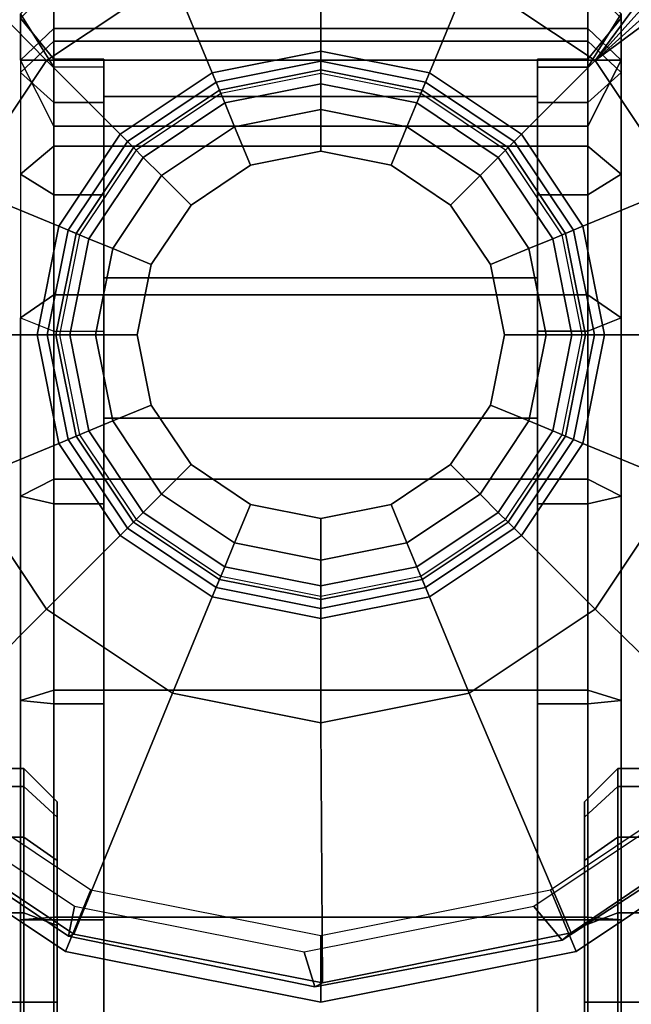
# Model space of a CAD drawing. Units: inches. Extents: x 0 to 373, y 0 to 308.
# Drawn here: x 111 to 111, y 110 to 111 of the extents above; entities that cross this region are included whole.
import ezdxf

# ---------------------------------------------------------------- set-up
doc = ezdxf.new("R2010")
doc.units = ezdxf.units.IN
doc.header["$MEASUREMENT"] = 0
for name, color, linetype in [('TABLE-CASTER', 6, 'Continuous'), ('TABLE-LEG', 6, 'Continuous'), ('TABLE-LEGTRIM', 6, 'Continuous'), ('TABLE-TOP', 6, 'Continuous')]:
    doc.layers.add(name, color=color, linetype=linetype)

# ---------------------------------------------------------------- blocks, each defined once
blk = doc.blocks.new('PHZ515S_2460L_4T')
at = {"layer": 'TABLE-CASTER'}
for points in [[(57.8796, -22.4921, 1.4514), (57.8796, -22.5472, 1.4514), (57.9851, -22.5472, 1.4724), (57.9851, -22.4921, 1.4724)], [(57.9851, -22.4921, 0.9212), (57.9851, -22.5472, 0.9212), (57.8796, -22.5472, 0.9422), (57.8796, -22.4921, 0.9422)], [(57.9851, -22.4921, 1.4724), (57.9851, -22.5472, 1.4724), (58.0905, -22.5472, 1.4514), (58.0905, -22.4921, 1.4514)], [(58.0905, -22.4921, 0.9422), (58.0905, -22.5472, 0.9422), (57.9851, -22.5472, 0.9212), (57.9851, -22.4921, 0.9212)], [(58.0905, -22.4921, 1.4514), (58.0905, -22.5472, 1.4514), (58.1799, -22.5472, 1.3917), (58.1799, -22.4921, 1.3917)], [(58.1799, -22.4921, 1.0019), (58.1799, -22.5472, 1.0019), (58.0905, -22.5472, 0.9422), (58.0905, -22.4921, 0.9422)], [(58.1799, -22.4921, 1.3917), (58.1799, -22.5472, 1.3917), (58.2397, -22.5472, 1.3023), (58.2397, -22.4921, 1.3023)], [(58.2397, -22.4921, 1.0913), (58.2397, -22.5472, 1.0913), (58.1799, -22.5472, 1.0019), (58.1799, -22.4921, 1.0019)], [(58.2397, -22.4921, 1.3023), (58.2397, -22.5472, 1.3023), (58.2606, -22.5472, 1.1968), (58.2606, -22.4921, 1.1968)], [(58.2606, -22.4921, 1.1968), (58.2606, -22.5472, 1.1968), (58.2397, -22.5472, 1.0913), (58.2397, -22.4921, 1.0913)], [(58.0852, -22.5827, 2.4032), (58.082, -22.5433, 2.364), (57.8179, -22.5433, 2.356), (57.8123, -22.5827, 2.395)], [(58.082, -22.5433, 2.364), (58.082, -22.5827, 2.3088), (57.8217, -22.5827, 2.301), (57.8179, -22.5433, 2.356)], [(57.9851, -22.5472, 1.4724), (57.8796, -22.5472, 1.4514), (57.8947, -22.5866, 1.4151), (57.9851, -22.5866, 1.433)], [(57.8796, -22.5472, 0.9422), (57.9851, -22.5472, 0.9212), (57.9851, -22.5866, 0.9606), (57.8947, -22.5866, 0.9786)], [(58.0905, -22.5472, 1.4514), (57.9851, -22.5472, 1.4724), (57.9851, -22.5866, 1.433), (58.0755, -22.5866, 1.4151)], [(57.9851, -22.5472, 0.9212), (58.0905, -22.5472, 0.9422), (58.0755, -22.5866, 0.9786), (57.9851, -22.5866, 0.9606)], [(58.1799, -22.5472, 1.3917), (58.0905, -22.5472, 1.4514), (58.0755, -22.5866, 1.4151), (58.1521, -22.5866, 1.3638)], [(58.0905, -22.5472, 0.9422), (58.1799, -22.5472, 1.0019), (58.1521, -22.5866, 1.0298), (58.0755, -22.5866, 0.9786)], [(58.353, -22.5827, 2.3501), (58.341, -22.5433, 2.3126), (58.082, -22.5433, 2.364), (58.0852, -22.5827, 2.4032)], [(58.341, -22.5433, 2.3126), (58.337, -22.5827, 2.2561), (58.082, -22.5827, 2.3088), (58.082, -22.5433, 2.364)], [(58.2397, -22.5472, 1.3023), (58.1799, -22.5472, 1.3917), (58.1521, -22.5866, 1.3638), (58.2033, -22.5866, 1.2872)], [(58.1799, -22.5472, 1.0019), (58.2397, -22.5472, 1.0913), (58.2033, -22.5866, 1.1064), (58.1521, -22.5866, 1.0298)], [(58.2606, -22.5472, 1.1968), (58.2397, -22.5472, 1.3023), (58.2033, -22.5866, 1.2872), (58.2213, -22.5866, 1.1968)], [(58.2397, -22.5472, 1.0913), (58.2606, -22.5472, 1.1968), (58.2213, -22.5866, 1.1968), (58.2033, -22.5866, 1.1064)], [(58.582, -22.5433, 2.2044), (58.5729, -22.5827, 2.1456), (58.337, -22.5827, 2.2561), (58.341, -22.5433, 2.3126)], [(58.6021, -22.5827, 2.2383), (58.582, -22.5433, 2.2044), (58.341, -22.5433, 2.3126), (58.353, -22.5827, 2.3501)], [(58.7926, -22.5433, 2.045), (58.7768, -22.5827, 1.9836), (58.5729, -22.5827, 2.1456), (58.582, -22.5433, 2.2044)], [(58.8198, -22.5827, 2.0735), (58.7926, -22.5433, 2.045), (58.582, -22.5433, 2.2044), (58.6021, -22.5827, 2.2383)], [(58.7768, -22.5827, 1.9836), (58.9376, -22.5827, 1.7787), (58.9622, -22.5433, 1.8425), (58.7926, -22.5433, 2.045)], [(58.995, -22.5827, 1.8642), (58.9622, -22.5433, 1.8425), (58.7926, -22.5433, 2.045), (58.8198, -22.5827, 2.0735)], [(58.9376, -22.5827, 1.7787), (59.0465, -22.5827, 1.5421), (59.082, -22.5433, 1.6071), (58.9622, -22.5433, 1.8425)], [(59.1189, -22.5827, 1.6209), (59.082, -22.5433, 1.6071), (58.9622, -22.5433, 1.8425), (58.995, -22.5827, 1.8642)], [(59.0882, -22.5827, 1.0264), (59.0186, -22.5827, 0.7754), (59.0967, -22.5433, 0.8283), (59.1511, -22.5433, 1.0867)], [(59.0186, -22.5827, 0.7754), (59.0967, -22.5433, 0.8283), (59.0967, -23.252, 0.8283), (59.0186, -23.2126, 0.7754)], [(59.0465, -22.5827, 1.5421), (59.0976, -22.5827, 1.2867), (59.1461, -22.5433, 1.3508), (59.082, -22.5433, 1.6071)], [(59.1851, -22.5827, 1.356), (59.1461, -22.5433, 1.3508), (59.082, -22.5433, 1.6071), (59.1189, -22.5827, 1.6209)], [(59.0976, -22.5827, 1.2867), (59.0882, -22.5827, 1.0264), (59.1511, -22.5433, 1.0867), (59.1461, -22.5433, 1.3508)], [(59.1341, -22.5827, 0.8159), (59.0967, -22.5433, 0.8283), (59.1511, -22.5433, 1.0867), (59.1903, -22.5827, 1.083)], [(59.1341, -22.5827, 0.8159), (59.1341, -23.2126, 0.8159), (59.0967, -23.252, 0.8283), (59.0967, -22.5433, 0.8283)], [(57.8123, -23.2126, 2.395), (58.0852, -23.2126, 2.4032), (58.0852, -22.5827, 2.4032), (57.8123, -22.5827, 2.395)], [(58.082, -22.5827, 2.3088), (58.082, -22.6417, 2.3088), (57.8217, -22.6417, 2.301), (57.8217, -22.5827, 2.301)], [(58.337, -22.5827, 2.2561), (58.337, -22.6417, 2.2561), (58.082, -22.6417, 2.3088), (58.082, -22.5827, 2.3088)], [(58.0852, -23.2126, 2.4032), (58.353, -23.2126, 2.3501), (58.353, -22.5827, 2.3501), (58.0852, -22.5827, 2.4032)], [(58.5729, -22.5827, 2.1456), (58.5729, -22.6417, 2.1456), (58.337, -22.6417, 2.2561), (58.337, -22.5827, 2.2561)], [(58.353, -23.2126, 2.3501), (58.6021, -23.2126, 2.2383), (58.6021, -22.5827, 2.2383), (58.353, -22.5827, 2.3501)], [(58.7768, -22.5827, 1.9836), (58.7768, -22.6417, 1.9836), (58.5729, -22.6417, 2.1456), (58.5729, -22.5827, 2.1456)], [(58.6021, -23.2126, 2.2383), (58.8198, -23.2126, 2.0735), (58.8198, -22.5827, 2.0735), (58.6021, -22.5827, 2.2383)], [(58.6489, -22.5994, 2.4369), (58.7725, -22.5748, 2.4369), (58.7725, -22.5748, 2.1094), (58.6489, -22.5994, 2.2028)], [(58.6529, -22.6089, 2.555), (58.7725, -22.5851, 2.555), (58.7725, -22.5748, 2.4369), (58.6489, -22.5994, 2.4369)], [(58.6591, -22.624, 2.6743), (58.7725, -22.6014, 2.6743), (58.7725, -22.5851, 2.555), (58.6529, -22.6089, 2.555)], [(58.7725, -22.5748, 2.4369), (58.896, -22.5994, 2.4369), (58.896, -22.5994, 1.9825), (58.7725, -22.5748, 2.1094)], [(58.7725, -22.5851, 2.555), (58.892, -22.6089, 2.555), (58.896, -22.5994, 2.4369), (58.7725, -22.5748, 2.4369)], [(58.7725, -22.6014, 2.6743), (58.8858, -22.624, 2.6743), (58.892, -22.6089, 2.555), (58.7725, -22.5851, 2.555)], [(58.7768, -22.6417, 1.9836), (58.9376, -22.6417, 1.7787), (58.9376, -22.5827, 1.7787), (58.7768, -22.5827, 1.9836)], [(58.8198, -23.2126, 2.0735), (58.995, -23.2126, 1.8642), (58.995, -22.5827, 1.8642), (58.8198, -22.5827, 2.0735)], [(58.9376, -22.6417, 1.7787), (59.0465, -22.6417, 1.5421), (59.0465, -22.5827, 1.5421), (58.9376, -22.5827, 1.7787)], [(58.995, -23.2126, 1.8642), (59.1189, -23.2126, 1.6209), (59.1189, -22.5827, 1.6209), (58.995, -22.5827, 1.8642)], [(59.0186, -22.5827, 0.7754), (59.0186, -22.6417, 0.7754), (59.0882, -22.6417, 1.0264), (59.0882, -22.5827, 1.0264)], [(59.0186, -22.5827, 0.7754), (59.0186, -23.2126, 0.7754), (59.0186, -23.1535, 0.7754), (59.0186, -22.6417, 0.7754)], [(59.0465, -22.6417, 1.5421), (59.0976, -22.6417, 1.2867), (59.0976, -22.5827, 1.2867), (59.0465, -22.5827, 1.5421)], [(59.0976, -22.6417, 1.2867), (59.0882, -22.6417, 1.0264), (59.0882, -22.5827, 1.0264), (59.0976, -22.5827, 1.2867)], [(59.1189, -23.2126, 1.6209), (59.1851, -23.2126, 1.356), (59.1851, -22.5827, 1.356), (59.1189, -22.5827, 1.6209)], [(59.1903, -23.2126, 1.083), (59.1341, -23.2126, 0.8159), (59.1341, -22.5827, 0.8159), (59.1903, -22.5827, 1.083)], [(58.5442, -22.6694, 2.4369), (58.6489, -22.5994, 2.4369), (58.6489, -22.5994, 2.2028), (58.5442, -22.6694, 2.2644)], [(58.5515, -22.6767, 2.555), (58.6529, -22.6089, 2.555), (58.6489, -22.5994, 2.4369), (58.5442, -22.6694, 2.4369)], [(58.563, -22.6882, 2.6743), (58.6591, -22.624, 2.6743), (58.6529, -22.6089, 2.555), (58.5515, -22.6767, 2.555)], [(58.6708, -22.6521, 2.7525), (58.7725, -22.6319, 2.7525), (58.7725, -22.6014, 2.6743), (58.6591, -22.624, 2.6743)], [(58.7725, -22.6319, 2.7525), (58.8742, -22.6521, 2.7525), (58.8858, -22.624, 2.6743), (58.7725, -22.6014, 2.6743)], [(58.8858, -22.624, 2.6743), (58.9819, -22.6882, 2.6743), (58.9934, -22.6767, 2.555), (58.892, -22.6089, 2.555)], [(58.892, -22.6089, 2.555), (58.9934, -22.6767, 2.555), (59.0007, -22.6694, 2.4369), (58.896, -22.5994, 2.4369)], [(58.896, -22.5994, 2.4369), (59.0007, -22.6694, 2.4369), (59.0007, -22.6694, 1.8531), (58.896, -22.5994, 1.9825)], [(58.5845, -22.7097, 2.7525), (58.6708, -22.6521, 2.7525), (58.6591, -22.624, 2.6743), (58.563, -22.6882, 2.6743)], [(58.6896, -22.6976, 2.7525), (58.7725, -22.6811, 2.7525), (58.7725, -22.6319, 2.7525), (58.6708, -22.6521, 2.7525)], [(58.7725, -22.6811, 2.7525), (58.8553, -22.6976, 2.7525), (58.8742, -22.6521, 2.7525), (58.7725, -22.6319, 2.7525)], [(58.8742, -22.6521, 2.7525), (58.9604, -22.7097, 2.7525), (58.9819, -22.6882, 2.6743), (58.8858, -22.624, 2.6743)], [(57.8217, -22.6417, 2.301), (58.082, -22.6417, 2.3088), (57.8509, -22.6417, 0.9606), (56.8941, -22.6417, 0.9606)], [(57.8509, -22.6417, 0.9606), (58.082, -22.6417, 2.3088), (58.337, -22.6417, 2.2561), (57.867, -22.6417, 0.9522)], [(57.867, -22.6417, 0.9522), (58.337, -22.6417, 2.2561), (58.5729, -22.6417, 2.1456), (57.9457, -22.6417, 0.7833)], [(58.674, -22.6417, 0.7833), (58.674, -23.1535, 0.7833), (57.9457, -23.1535, 0.7833), (57.9457, -22.6417, 0.7833)], [(58.674, -22.6417, 0.7833), (57.9457, -22.6417, 0.7833), (58.5729, -22.6417, 2.1456), (58.7768, -22.6417, 1.9836)], [(58.674, -22.6417, 0.7833), (58.8398, -22.6417, 0.874), (58.8398, -23.1535, 0.874), (58.674, -23.1535, 0.7833)], [(58.674, -22.6417, 0.7833), (58.7768, -22.6417, 1.9836), (58.9376, -22.6417, 1.7787), (58.8398, -22.6417, 0.874)], [(59.0536, -22.6417, 0.874), (59.0536, -23.1535, 0.874), (58.8398, -23.1535, 0.874), (58.8398, -22.6417, 0.874)], [(59.0976, -22.6417, 1.2867), (58.8398, -22.6417, 0.874), (58.9376, -22.6417, 1.7787), (59.0465, -22.6417, 1.5421)], [(58.8398, -22.6417, 0.874), (59.0976, -22.6417, 1.2867), (59.0882, -22.6417, 1.0264), (59.0536, -22.6417, 0.874)], [(59.0536, -22.6417, 0.874), (59.0186, -22.6417, 0.7754), (59.0186, -23.1535, 0.7754), (59.0536, -23.1535, 0.874)], [(58.6193, -22.7445, 2.7525), (58.6896, -22.6976, 2.7525), (58.6708, -22.6521, 2.7525), (58.5845, -22.7097, 2.7525)], [(58.8553, -22.6976, 2.7525), (58.9256, -22.7445, 2.7525), (58.9604, -22.7097, 2.7525), (58.8742, -22.6521, 2.7525)], [(58.4742, -22.7741, 2.4369), (58.5442, -22.6694, 2.4369), (58.5442, -22.6694, 2.2644), (58.4742, -22.7741, 2.2957)], [(58.4837, -22.778, 2.555), (58.5515, -22.6767, 2.555), (58.5442, -22.6694, 2.4369), (58.4742, -22.7741, 2.4369)], [(58.4988, -22.7843, 2.6743), (58.563, -22.6882, 2.6743), (58.5515, -22.6767, 2.555), (58.4837, -22.778, 2.555)], [(58.9819, -22.6882, 2.6743), (59.0461, -22.7843, 2.6743), (59.0612, -22.778, 2.555), (58.9934, -22.6767, 2.555)], [(58.9934, -22.6767, 2.555), (59.0612, -22.778, 2.555), (59.0707, -22.7741, 2.4369), (59.0007, -22.6694, 2.4369)], [(59.0007, -22.6694, 2.4369), (59.0707, -22.7741, 2.4369), (59.0707, -22.7741, 1.7157), (59.0007, -22.6694, 1.8531)], [(58.5269, -22.7959, 2.7525), (58.5845, -22.7097, 2.7525), (58.563, -22.6882, 2.6743), (58.4988, -22.7843, 2.6743)], [(58.6896, -22.6976, 4.2485), (58.7725, -22.6811, 4.2485), (58.7725, -22.6811, 2.7525), (58.6896, -22.6976, 2.7525)], [(58.7725, -22.6811, 4.2485), (58.8553, -22.6976, 4.2485), (58.8553, -22.6976, 2.7525), (58.7725, -22.6811, 2.7525)], [(58.9604, -22.7097, 2.7525), (59.018, -22.7959, 2.7525), (59.0461, -22.7843, 2.6743), (58.9819, -22.6882, 2.6743)], [(58.6193, -22.7445, 4.2485), (58.6896, -22.6976, 4.2485), (58.6896, -22.6976, 2.7525), (58.6193, -22.7445, 2.7525)], [(58.8553, -22.6976, 4.2485), (58.9256, -22.7445, 4.2485), (58.9256, -22.7445, 2.7525), (58.8553, -22.6976, 2.7525)], [(58.5724, -22.8148, 2.7525), (58.6193, -22.7445, 2.7525), (58.5845, -22.7097, 2.7525), (58.5269, -22.7959, 2.7525)], [(58.9256, -22.7445, 2.7525), (58.9725, -22.8148, 2.7525), (59.018, -22.7959, 2.7525), (58.9604, -22.7097, 2.7525)], [(58.5724, -22.8148, 4.2485), (58.6193, -22.7445, 4.2485), (58.6193, -22.7445, 2.7525), (58.5724, -22.8148, 2.7525)], [(58.9256, -22.7445, 4.2485), (58.9725, -22.8148, 4.2485), (58.9725, -22.8148, 2.7525), (58.9256, -22.7445, 2.7525)], [(58.4496, -22.8976, 2.4369), (58.4742, -22.7741, 2.4369), (58.4742, -22.7741, 2.2957), (58.4496, -22.8976, 2.3067)], [(58.46, -22.8976, 2.555), (58.4837, -22.778, 2.555), (58.4742, -22.7741, 2.4369), (58.4496, -22.8976, 2.4369)], [(58.4762, -22.8976, 2.6743), (58.4988, -22.7843, 2.6743), (58.4837, -22.778, 2.555), (58.46, -22.8976, 2.555)], [(59.0461, -22.7843, 2.6743), (59.0687, -22.8976, 2.6743), (59.085, -22.8976, 2.555), (59.0612, -22.778, 2.555)], [(59.0612, -22.778, 2.555), (59.085, -22.8976, 2.555), (59.0953, -22.8976, 2.4369), (59.0707, -22.7741, 2.4369)], [(59.0707, -22.7741, 2.4369), (59.0953, -22.8976, 2.4369), (59.0953, -22.8976, 1.6673), (59.0707, -22.7741, 1.7157)], [(58.5067, -22.8976, 2.7525), (58.5269, -22.7959, 2.7525), (58.4988, -22.7843, 2.6743), (58.4762, -22.8976, 2.6743)], [(59.018, -22.7959, 2.7525), (59.0382, -22.8976, 2.7525), (59.0687, -22.8976, 2.6743), (59.0461, -22.7843, 2.6743)], [(58.5559, -22.8976, 2.7525), (58.5724, -22.8148, 2.7525), (58.5269, -22.7959, 2.7525), (58.5067, -22.8976, 2.7525)], [(58.9725, -22.8148, 2.7525), (58.989, -22.8976, 2.7525), (59.0382, -22.8976, 2.7525), (59.018, -22.7959, 2.7525)], [(58.5559, -22.8976, 4.2485), (58.5724, -22.8148, 4.2485), (58.5724, -22.8148, 2.7525), (58.5559, -22.8976, 2.7525)], [(58.9725, -22.8148, 4.2485), (58.989, -22.8976, 4.2485), (58.989, -22.8976, 2.7525), (58.9725, -22.8148, 2.7525)], [(58.4742, -23.0212, 2.4369), (58.4496, -22.8976, 2.4369), (58.4496, -22.8976, 2.3067), (58.4742, -23.0212, 2.2957)], [(58.4837, -23.0172, 2.555), (58.46, -22.8976, 2.555), (58.4496, -22.8976, 2.4369), (58.4742, -23.0212, 2.4369)], [(58.4988, -23.011, 2.6743), (58.4762, -22.8976, 2.6743), (58.46, -22.8976, 2.555), (58.4837, -23.0172, 2.555)], [(58.5269, -22.9993, 2.7525), (58.5067, -22.8976, 2.7525), (58.4762, -22.8976, 2.6743), (58.4988, -23.011, 2.6743)], [(58.5724, -22.9805, 2.7525), (58.5559, -22.8976, 2.7525), (58.5067, -22.8976, 2.7525), (58.5269, -22.9993, 2.7525)], [(58.5724, -22.9805, 4.2485), (58.5559, -22.8976, 4.2485), (58.5559, -22.8976, 2.7525), (58.5724, -22.9805, 2.7525)], [(58.989, -22.8976, 2.7525), (58.9725, -22.9805, 2.7525), (59.018, -22.9993, 2.7525), (59.0382, -22.8976, 2.7525)], [(58.989, -22.8976, 4.2485), (58.9725, -22.9805, 4.2485), (58.9725, -22.9805, 2.7525), (58.989, -22.8976, 2.7525)], [(59.0382, -22.8976, 2.7525), (59.018, -22.9993, 2.7525), (59.0461, -23.011, 2.6743), (59.0687, -22.8976, 2.6743)], [(59.0687, -22.8976, 2.6743), (59.0461, -23.011, 2.6743), (59.0612, -23.0172, 2.555), (59.085, -22.8976, 2.555)], [(59.085, -22.8976, 2.555), (59.0612, -23.0172, 2.555), (59.0707, -23.0212, 2.4369), (59.0953, -22.8976, 2.4369)], [(59.0953, -22.8976, 2.4369), (59.0707, -23.0212, 2.4369), (59.0707, -23.0212, 1.7157), (59.0953, -22.8976, 1.6673)], [(58.6193, -23.0507, 2.7525), (58.5724, -22.9805, 2.7525), (58.5269, -22.9993, 2.7525), (58.5845, -23.0855, 2.7525)], [(58.6193, -23.0507, 4.2485), (58.5724, -22.9805, 4.2485), (58.5724, -22.9805, 2.7525), (58.6193, -23.0507, 2.7525)], [(58.9725, -22.9805, 2.7525), (58.9256, -23.0507, 2.7525), (58.9604, -23.0855, 2.7525), (59.018, -22.9993, 2.7525)], [(58.9725, -22.9805, 4.2485), (58.9256, -23.0507, 4.2485), (58.9256, -23.0507, 2.7525), (58.9725, -22.9805, 2.7525)], [(58.5845, -23.0855, 2.7525), (58.5269, -22.9993, 2.7525), (58.4988, -23.011, 2.6743), (58.563, -23.1071, 2.6743)], [(59.018, -22.9993, 2.7525), (58.9604, -23.0855, 2.7525), (58.9819, -23.1071, 2.6743), (59.0461, -23.011, 2.6743)], [(58.563, -23.1071, 2.6743), (58.4988, -23.011, 2.6743), (58.4837, -23.0172, 2.555), (58.5515, -23.1186, 2.555)], [(59.0461, -23.011, 2.6743), (58.9819, -23.1071, 2.6743), (58.9934, -23.1186, 2.555), (59.0612, -23.0172, 2.555)], [(58.5515, -23.1186, 2.555), (58.4837, -23.0172, 2.555), (58.4742, -23.0212, 2.4369), (58.5442, -23.1259, 2.4369)], [(58.5442, -23.1259, 2.4369), (58.4742, -23.0212, 2.4369), (58.4742, -23.0212, 2.2957), (58.5442, -23.1259, 2.2644)], [(59.0612, -23.0172, 2.555), (58.9934, -23.1186, 2.555), (59.0007, -23.1259, 2.4369), (59.0707, -23.0212, 2.4369)], [(59.0707, -23.0212, 2.4369), (59.0007, -23.1259, 2.4369), (59.0007, -23.1259, 1.8531), (59.0707, -23.0212, 1.7157)], [(58.6896, -23.0977, 2.7525), (58.6193, -23.0507, 2.7525), (58.5845, -23.0855, 2.7525), (58.6708, -23.1431, 2.7525)], [(58.6896, -23.0977, 4.2485), (58.6193, -23.0507, 4.2485), (58.6193, -23.0507, 2.7525), (58.6896, -23.0977, 2.7525)], [(58.9256, -23.0507, 2.7525), (58.8553, -23.0977, 2.7525), (58.8742, -23.1431, 2.7525), (58.9604, -23.0855, 2.7525)], [(58.9256, -23.0507, 4.2485), (58.8553, -23.0977, 4.2485), (58.8553, -23.0977, 2.7525), (58.9256, -23.0507, 2.7525)], [(58.6708, -23.1431, 2.7525), (58.5845, -23.0855, 2.7525), (58.563, -23.1071, 2.6743), (58.6591, -23.1713, 2.6743)], [(58.9604, -23.0855, 2.7525), (58.8742, -23.1431, 2.7525), (58.8858, -23.1713, 2.6743), (58.9819, -23.1071, 2.6743)], [(58.6591, -23.1713, 2.6743), (58.563, -23.1071, 2.6743), (58.5515, -23.1186, 2.555), (58.6529, -23.1863, 2.555)], [(58.7725, -23.1142, 2.7525), (58.6896, -23.0977, 2.7525), (58.6708, -23.1431, 2.7525), (58.7725, -23.1634, 2.7525)], [(58.7725, -23.1142, 4.2485), (58.6896, -23.0977, 4.2485), (58.6896, -23.0977, 2.7525), (58.7725, -23.1142, 2.7525)], [(58.8553, -23.0977, 2.7525), (58.7725, -23.1142, 2.7525), (58.7725, -23.1634, 2.7525), (58.8742, -23.1431, 2.7525)], [(58.8553, -23.0977, 4.2485), (58.7725, -23.1142, 4.2485), (58.7725, -23.1142, 2.7525), (58.8553, -23.0977, 2.7525)], [(58.9819, -23.1071, 2.6743), (58.8858, -23.1713, 2.6743), (58.892, -23.1863, 2.555), (58.9934, -23.1186, 2.555)], [(58.6529, -23.1863, 2.555), (58.5515, -23.1186, 2.555), (58.5442, -23.1259, 2.4369), (58.6489, -23.1959, 2.4369)], [(58.9934, -23.1186, 2.555), (58.892, -23.1863, 2.555), (58.896, -23.1959, 2.4369), (59.0007, -23.1259, 2.4369)], [(58.6489, -23.1959, 2.4369), (58.5442, -23.1259, 2.4369), (58.5442, -23.1259, 2.2644), (58.6489, -23.1959, 2.2028)], [(59.0007, -23.1259, 2.4369), (58.896, -23.1959, 2.4369), (58.896, -23.1959, 1.9825), (59.0007, -23.1259, 1.8531)], [(58.7725, -23.1634, 2.7525), (58.6708, -23.1431, 2.7525), (58.6591, -23.1713, 2.6743), (58.7725, -23.1938, 2.6743)], [(58.8742, -23.1431, 2.7525), (58.7725, -23.1634, 2.7525), (58.7725, -23.1938, 2.6743), (58.8858, -23.1713, 2.6743)], [(57.8217, -23.1535, 2.301), (58.082, -23.1535, 2.3088), (58.082, -23.2126, 2.3088), (57.8217, -23.2126, 2.301)], [(57.867, -23.1535, 0.9522), (58.082, -23.1535, 2.3088), (57.8217, -23.1535, 2.301), (57.8509, -23.1535, 0.9606)], [(58.337, -23.1535, 2.2561), (58.082, -23.1535, 2.3088), (57.867, -23.1535, 0.9522), (57.9457, -23.1535, 0.7833)], [(58.337, -23.1535, 2.2561), (57.9457, -23.1535, 0.7833), (58.674, -23.1535, 0.7833), (58.5729, -23.1535, 2.1456)], [(58.082, -23.1535, 2.3088), (58.337, -23.1535, 2.2561), (58.337, -23.2126, 2.2561), (58.082, -23.2126, 2.3088)], [(58.337, -23.1535, 2.2561), (58.5729, -23.1535, 2.1456), (58.5729, -23.2126, 2.1456), (58.337, -23.2126, 2.2561)], [(58.5729, -23.1535, 2.1456), (58.7768, -23.1535, 1.9836), (58.7768, -23.2126, 1.9836), (58.5729, -23.2126, 2.1456)], [(58.7768, -23.1535, 1.9836), (58.5729, -23.1535, 2.1456), (58.674, -23.1535, 0.7833), (58.8398, -23.1535, 0.874)], [(58.7768, -23.1535, 1.9836), (58.9376, -23.1535, 1.7787), (58.9376, -23.2126, 1.7787), (58.7768, -23.2126, 1.9836)], [(58.7768, -23.1535, 1.9836), (58.8398, -23.1535, 0.874), (59.0536, -23.1535, 0.874), (58.9376, -23.1535, 1.7787)], [(58.9376, -23.1535, 1.7787), (59.0465, -23.1535, 1.5421), (59.0465, -23.2126, 1.5421), (58.9376, -23.2126, 1.7787)], [(59.0465, -23.1535, 1.5421), (58.9376, -23.1535, 1.7787), (59.0536, -23.1535, 0.874), (59.0976, -23.1535, 1.2867)], [(59.0882, -23.1535, 1.0264), (59.0186, -23.1535, 0.7754), (59.0186, -23.2126, 0.7754), (59.0882, -23.2126, 1.0264)], [(59.0465, -23.1535, 1.5421), (59.0976, -23.1535, 1.2867), (59.0976, -23.2126, 1.2867), (59.0465, -23.2126, 1.5421)], [(59.0882, -23.1535, 1.0264), (59.0976, -23.1535, 1.2867), (59.0536, -23.1535, 0.874)], [(59.0976, -23.1535, 1.2867), (59.0882, -23.1535, 1.0264), (59.0882, -23.2126, 1.0264), (59.0976, -23.2126, 1.2867)], [(58.7725, -23.1938, 2.6743), (58.6591, -23.1713, 2.6743), (58.6529, -23.1863, 2.555), (58.7725, -23.2101, 2.555)], [(58.8858, -23.1713, 2.6743), (58.7725, -23.1938, 2.6743), (58.7725, -23.2101, 2.555), (58.892, -23.1863, 2.555)], [(58.7725, -23.2101, 2.555), (58.6529, -23.1863, 2.555), (58.6489, -23.1959, 2.4369), (58.7725, -23.2205, 2.4369)], [(58.892, -23.1863, 2.555), (58.7725, -23.2101, 2.555), (58.7725, -23.2205, 2.4369), (58.896, -23.1959, 2.4369)], [(58.7725, -23.2205, 2.4369), (58.6489, -23.1959, 2.4369), (58.6489, -23.1959, 2.2028), (58.7725, -23.2205, 2.1094)], [(58.896, -23.1959, 2.4369), (58.7725, -23.2205, 2.4369), (58.7725, -23.2205, 2.1094), (58.896, -23.1959, 1.9825)], [(57.8179, -23.252, 2.356), (58.082, -23.252, 2.364), (58.0852, -23.2126, 2.4032), (57.8123, -23.2126, 2.395)], [(57.8217, -23.2126, 2.301), (58.082, -23.2126, 2.3088), (58.082, -23.252, 2.364), (57.8179, -23.252, 2.356)], [(57.9851, -23.2087, 1.433), (57.8947, -23.2087, 1.4151), (57.8796, -23.248, 1.4514), (57.9851, -23.248, 1.4724)], [(57.8947, -23.2087, 0.9786), (57.9851, -23.2087, 0.9606), (57.9851, -23.248, 0.9212), (57.8796, -23.248, 0.9422)], [(58.0755, -23.2087, 1.4151), (57.9851, -23.2087, 1.433), (57.9851, -23.248, 1.4724), (58.0905, -23.248, 1.4514)], [(57.9851, -23.2087, 0.9606), (58.0755, -23.2087, 0.9786), (58.0905, -23.248, 0.9422), (57.9851, -23.248, 0.9212)], [(58.1521, -23.2087, 1.3638), (58.0755, -23.2087, 1.4151), (58.0905, -23.248, 1.4514), (58.1799, -23.248, 1.3917)], [(58.0755, -23.2087, 0.9786), (58.1521, -23.2087, 1.0298), (58.1799, -23.248, 1.0019), (58.0905, -23.248, 0.9422)], [(58.082, -23.252, 2.364), (58.341, -23.252, 2.3126), (58.353, -23.2126, 2.3501), (58.0852, -23.2126, 2.4032)], [(58.082, -23.2126, 2.3088), (58.337, -23.2126, 2.2561), (58.341, -23.252, 2.3126), (58.082, -23.252, 2.364)], [(58.2033, -23.2087, 1.2872), (58.1521, -23.2087, 1.3638), (58.1799, -23.248, 1.3917), (58.2397, -23.248, 1.3023)], [(58.1521, -23.2087, 1.0298), (58.2033, -23.2087, 1.1064), (58.2397, -23.248, 1.0913), (58.1799, -23.248, 1.0019)], [(58.2213, -23.2087, 1.1968), (58.2033, -23.2087, 1.2872), (58.2397, -23.248, 1.3023), (58.2606, -23.248, 1.1968)], [(58.2033, -23.2087, 1.1064), (58.2213, -23.2087, 1.1968), (58.2606, -23.248, 1.1968), (58.2397, -23.248, 1.0913)], [(58.337, -23.2126, 2.2561), (58.5729, -23.2126, 2.1456), (58.582, -23.252, 2.2044), (58.341, -23.252, 2.3126)], [(58.341, -23.252, 2.3126), (58.582, -23.252, 2.2044), (58.6021, -23.2126, 2.2383), (58.353, -23.2126, 2.3501)], [(58.5729, -23.2126, 2.1456), (58.7768, -23.2126, 1.9836), (58.7926, -23.252, 2.045), (58.582, -23.252, 2.2044)], [(58.582, -23.252, 2.2044), (58.7926, -23.252, 2.045), (58.8198, -23.2126, 2.0735), (58.6021, -23.2126, 2.2383)], [(58.7768, -23.2126, 1.9836), (58.9376, -23.2126, 1.7787), (58.9622, -23.252, 1.8425), (58.7926, -23.252, 2.045)], [(58.7926, -23.252, 2.045), (58.9622, -23.252, 1.8425), (58.995, -23.2126, 1.8642), (58.8198, -23.2126, 2.0735)], [(58.9376, -23.2126, 1.7787), (59.0465, -23.2126, 1.5421), (59.082, -23.252, 1.6071), (58.9622, -23.252, 1.8425)], [(58.9622, -23.252, 1.8425), (59.082, -23.252, 1.6071), (59.1189, -23.2126, 1.6209), (58.995, -23.2126, 1.8642)], [(59.0882, -23.2126, 1.0264), (59.0186, -23.2126, 0.7754), (59.0967, -23.252, 0.8283), (59.1511, -23.252, 1.0867)], [(59.0465, -23.2126, 1.5421), (59.0976, -23.2126, 1.2867), (59.1461, -23.252, 1.3508), (59.082, -23.252, 1.6071)], [(59.082, -23.252, 1.6071), (59.1461, -23.252, 1.3508), (59.1851, -23.2126, 1.356), (59.1189, -23.2126, 1.6209)], [(59.0976, -23.2126, 1.2867), (59.0882, -23.2126, 1.0264), (59.1511, -23.252, 1.0867), (59.1461, -23.252, 1.3508)], [(59.1511, -23.252, 1.0867), (59.0967, -23.252, 0.8283), (59.1341, -23.2126, 0.8159), (59.1903, -23.2126, 1.083)], [(57.9851, -23.3031, 1.4724), (57.9851, -23.248, 1.4724), (57.8796, -23.248, 1.4514), (57.8796, -23.3031, 1.4514)], [(57.8796, -23.3031, 0.9422), (57.8796, -23.248, 0.9422), (57.9851, -23.248, 0.9212), (57.9851, -23.3031, 0.9212)], [(58.0905, -23.3031, 1.4514), (58.0905, -23.248, 1.4514), (57.9851, -23.248, 1.4724), (57.9851, -23.3031, 1.4724)], [(57.9851, -23.3031, 0.9212), (57.9851, -23.248, 0.9212), (58.0905, -23.248, 0.9422), (58.0905, -23.3031, 0.9422)], [(58.1799, -23.3031, 1.3917), (58.1799, -23.248, 1.3917), (58.0905, -23.248, 1.4514), (58.0905, -23.3031, 1.4514)], [(58.0905, -23.3031, 0.9422), (58.0905, -23.248, 0.9422), (58.1799, -23.248, 1.0019), (58.1799, -23.3031, 1.0019)], [(58.2397, -23.3031, 1.3023), (58.2397, -23.248, 1.3023), (58.1799, -23.248, 1.3917), (58.1799, -23.3031, 1.3917)], [(58.1799, -23.3031, 1.0019), (58.1799, -23.248, 1.0019), (58.2397, -23.248, 1.0913), (58.2397, -23.3031, 1.0913)], [(58.2606, -23.3031, 1.1968), (58.2606, -23.248, 1.1968), (58.2397, -23.248, 1.3023), (58.2397, -23.3031, 1.3023)], [(58.2397, -23.3031, 1.0913), (58.2397, -23.248, 1.0913), (58.2606, -23.248, 1.1968), (58.2606, -23.3031, 1.1968)]]:
    blk.add_3dface(points, dxfattribs=at)
at = {"layer": 'TABLE-LEG'}
for points, invisible_edges in [([(54.5299, -22.5414, 27.023), (58.4162, -18.6551, 27.023), (59.0452, -19.2841, 27.023), (55.1589, -23.1704, 27.023)], 5), ([(59.0452, -19.2841, 27.335), (58.4162, -18.6551, 27.335), (54.5299, -22.5414, 27.335), (55.1589, -23.1704, 27.335)], 10), ([(55.3382, -23.3121, 27.023), (55.1589, -23.1704, 27.023), (59.0452, -19.2841, 27.023), (59.187, -19.4633, 27.023)], 10), ([(59.0452, -19.2841, 27.335), (55.1589, -23.1704, 27.335), (55.3382, -23.3121, 27.335), (59.187, -19.4633, 27.335)], 5), ([(55.3382, -23.3121, 27.023), (59.187, -19.4633, 27.023), (59.2835, -19.6705, 27.023), (55.5453, -23.4087, 27.023)], 5), ([(59.2835, -19.6705, 27.335), (59.187, -19.4633, 27.335), (55.3382, -23.3121, 27.335), (55.5453, -23.4087, 27.335)], 10), ([(55.7691, -23.4549, 27.023), (55.5453, -23.4087, 27.023), (59.2835, -19.6705, 27.023), (59.3297, -19.8943, 27.023)], 10), ([(59.2835, -19.6705, 27.335), (55.5453, -23.4087, 27.335), (55.7691, -23.4549, 27.335), (59.3297, -19.8943, 27.335)], 5), ([(55.7691, -23.4549, 27.023), (59.3297, -19.8943, 27.023), (59.5864, -22.8277, 27.023), (58.7025, -23.7116, 27.023)], 5), ([(59.5864, -22.8277, 27.335), (59.3297, -19.8943, 27.335), (55.7691, -23.4549, 27.335), (58.7025, -23.7116, 27.335)], 10), ([(58.7712, -23.7146, 27.023), (58.7025, -23.7116, 27.023), (59.5864, -22.8277, 27.023), (59.5894, -22.8963, 27.023)], 10), ([(59.5864, -22.8277, 27.335), (58.7025, -23.7116, 27.335), (58.7712, -23.7146, 27.335), (59.5894, -22.8963, 27.335)], 5), ([(58.7712, -23.7146, 27.023), (59.5894, -22.8963, 27.023), (59.5894, -23.5964, 27.023), (59.4713, -23.7146, 27.023)], 5), ([(59.5894, -23.5964, 27.335), (59.5894, -22.8963, 27.335), (58.7712, -23.7146, 27.335), (59.4713, -23.7146, 27.335)], 2)]:
    blk.add_3dface(points, dxfattribs=dict(at, invisible_edges=invisible_edges))
for points in [[(58.2157, -22.3409, 3.2159), (58.045, -22.5963, 3.2159), (58.045, -22.5963, 27.023), (58.2157, -22.3409, 27.023)], [(58.2157, -22.3409, 3.2159), (58.2714, -22.3965, 3.2159), (58.1177, -22.6264, 3.2159), (58.045, -22.5963, 3.2159)], [(58.045, -22.5963, 3.2159), (57.9851, -22.8976, 3.2159), (57.9851, -22.8976, 27.023), (58.045, -22.5963, 27.023)], [(57.9851, -22.8976, 3.2159), (58.045, -22.5963, 3.2159), (58.1177, -22.6264, 3.2159), (58.0638, -22.8976, 3.2159)], [(57.9851, -22.8976, 3.2159), (58.045, -23.199, 3.2159), (58.045, -23.199, 27.023), (57.9851, -22.8976, 27.023)], [(57.9851, -22.8976, 3.2159), (58.0638, -22.8976, 3.2159), (58.1177, -23.1688, 3.2159), (58.045, -23.199, 3.2159)], [(58.2157, -23.4544, 3.2159), (58.045, -23.199, 3.2159), (58.1177, -23.1688, 3.2159), (58.2714, -23.3987, 3.2159)], [(58.045, -23.199, 3.2159), (58.2157, -23.4544, 3.2159), (58.2157, -23.4544, 27.023), (58.045, -23.199, 27.023)]]:
    blk.add_3dface(points, dxfattribs=at)
at = {"layer": 'TABLE-LEGTRIM'}
for points in [[(58.4488, -22.574, 2.6496), (58.2314, -22.3573, 3.126), (58.4802, -22.1911, 3.126), (58.5973, -22.4748, 2.6496)], [(59.0961, -22.574, 2.6496), (58.9476, -22.4748, 2.6496), (59.067, -22.1921, 3.126), (59.3151, -22.3592, 3.126)], [(58.2517, -22.3768, 3.2159), (58.2283, -22.3535, 3.2159), (58.0629, -22.5999, 3.2159), (58.0981, -22.6068, 3.2159)], [(58.2283, -22.3535, 3.2159), (58.2283, -22.3535, 3.1749), (58.0629, -22.5999, 3.1749), (58.0629, -22.5999, 3.2159)], [(58.2283, -22.3535, 3.1749), (58.2314, -22.3573, 3.126), (58.0654, -22.6062, 3.126), (58.0629, -22.5999, 3.1749)], [(58.4488, -22.574, 2.6496), (58.3496, -22.7225, 2.6496), (58.0654, -22.6062, 3.126), (58.2314, -22.3573, 3.126)], [(59.0961, -22.574, 2.6496), (59.3151, -22.3592, 3.126), (59.4802, -22.6087, 3.126), (59.1953, -22.7225, 2.6496)], [(58.5973, -22.4748, 2.6496), (58.7725, -22.4399, 2.6496), (58.7725, -22.563, 2.5708), (58.6444, -22.5885, 2.5708)], [(58.7725, -22.4399, 2.6496), (58.9476, -22.4748, 2.6496), (58.9005, -22.5885, 2.5708), (58.7725, -22.563, 2.5708)], [(58.4488, -22.574, 2.6496), (58.5973, -22.4748, 2.6496), (58.6444, -22.5885, 2.5708), (58.5358, -22.661, 2.5708)], [(58.9476, -22.4748, 2.6496), (59.0961, -22.574, 2.6496), (59.0091, -22.661, 2.5708), (58.9005, -22.5885, 2.5708)], [(58.3496, -22.7225, 2.6496), (58.4488, -22.574, 2.6496), (58.5358, -22.661, 2.5708), (58.4633, -22.7696, 2.5708)], [(58.7725, -22.563, 2.5708), (58.7725, -22.5893, 2.7283), (58.6544, -22.6127, 2.7283), (58.6444, -22.5885, 2.5708)], [(58.9005, -22.5885, 2.5708), (58.8905, -22.6127, 2.7283), (58.7725, -22.5893, 2.7283), (58.7725, -22.563, 2.5708)], [(59.0961, -22.574, 2.6496), (59.1953, -22.7225, 2.6496), (59.0816, -22.7696, 2.5708), (59.0091, -22.661, 2.5708)], [(58.6444, -22.5885, 2.5708), (58.6544, -22.6127, 2.7283), (58.5544, -22.6796, 2.7283), (58.5358, -22.661, 2.5708)], [(59.0091, -22.661, 2.5708), (58.9905, -22.6796, 2.7283), (58.8905, -22.6127, 2.7283), (58.9005, -22.5885, 2.5708)], [(58.0981, -22.6068, 3.2159), (58.0629, -22.5999, 3.2159), (58.0032, -22.8906, 3.2159), (58.0441, -22.8779, 3.2159)], [(58.0629, -22.5999, 3.2159), (58.0629, -22.5999, 3.1749), (58.0032, -22.8906, 3.1749), (58.0032, -22.8906, 3.2159)], [(58.0629, -22.5999, 3.1749), (58.0654, -22.6062, 3.126), (58.0077, -22.8997, 3.126), (58.0032, -22.8906, 3.1749)], [(58.3148, -22.8976, 2.6496), (58.0077, -22.8997, 3.126), (58.0654, -22.6062, 3.126), (58.3496, -22.7225, 2.6496)], [(58.5358, -22.661, 2.5708), (58.5544, -22.6796, 2.7283), (58.4876, -22.7796, 2.7283), (58.4633, -22.7696, 2.5708)], [(59.0816, -22.7696, 2.5708), (59.0574, -22.7796, 2.7283), (58.9905, -22.6796, 2.7283), (59.0091, -22.661, 2.5708)], [(58.3148, -22.8976, 2.6496), (58.3496, -22.7225, 2.6496), (58.4633, -22.7696, 2.5708), (58.4378, -22.8976, 2.5708)], [(59.1953, -22.7225, 2.6496), (59.2301, -22.8976, 2.6496), (59.1071, -22.8976, 2.5708), (59.0816, -22.7696, 2.5708)], [(58.4633, -22.7696, 2.5708), (58.4876, -22.7796, 2.7283), (58.4641, -22.8976, 2.7283), (58.4378, -22.8976, 2.5708)], [(59.1071, -22.8976, 2.5708), (59.0808, -22.8976, 2.7283), (59.0574, -22.7796, 2.7283), (59.0816, -22.7696, 2.5708)], [(58.0441, -22.8779, 3.2159), (58.0032, -22.8906, 3.2159), (58.0581, -23.1823, 3.2159), (58.0981, -23.1491, 3.2159)], [(58.0032, -22.8906, 3.2159), (58.0032, -22.8906, 3.1749), (58.0581, -23.1823, 3.1749), (58.0581, -23.1823, 3.2159)], [(58.0032, -22.8906, 3.1749), (58.0077, -22.8997, 3.126), (58.067, -23.1929, 3.126), (58.0581, -23.1823, 3.1749)], [(58.3148, -22.8976, 2.6496), (58.3496, -23.0728, 2.6496), (58.067, -23.1929, 3.126), (58.0077, -22.8997, 3.126)], [(58.3496, -23.0728, 2.6496), (58.3148, -22.8976, 2.6496), (58.4378, -22.8976, 2.5708), (58.4633, -23.0257, 2.5708)], [(58.4378, -22.8976, 2.5708), (58.4641, -22.8976, 2.7283), (58.4876, -23.0156, 2.7283), (58.4633, -23.0257, 2.5708)], [(59.0816, -23.0257, 2.5708), (59.0574, -23.0156, 2.7283), (59.0808, -22.8976, 2.7283), (59.1071, -22.8976, 2.5708)], [(59.2301, -22.8976, 2.6496), (59.1953, -23.0728, 2.6496), (59.0816, -23.0257, 2.5708), (59.1071, -22.8976, 2.5708)], [(59.5369, -22.9024, 3.126), (59.5347, -23.5448, 3.126), (59.0961, -23.2213, 2.6496), (59.1953, -23.0728, 2.6496)], [(58.4633, -23.0257, 2.5708), (58.4876, -23.0156, 2.7283), (58.5544, -23.1157, 2.7283), (58.5358, -23.1343, 2.5708)], [(59.0091, -23.1343, 2.5708), (58.9905, -23.1157, 2.7283), (59.0574, -23.0156, 2.7283), (59.0816, -23.0257, 2.5708)], [(58.4488, -23.2213, 2.6496), (58.3496, -23.0728, 2.6496), (58.4633, -23.0257, 2.5708), (58.5358, -23.1343, 2.5708)], [(59.1953, -23.0728, 2.6496), (59.0961, -23.2213, 2.6496), (59.0091, -23.1343, 2.5708), (59.0816, -23.0257, 2.5708)], [(58.4488, -23.2213, 2.6496), (58.2342, -23.441, 3.126), (58.067, -23.1929, 3.126), (58.3496, -23.0728, 2.6496)], [(58.5358, -23.1343, 2.5708), (58.5544, -23.1157, 2.7283), (58.6544, -23.1825, 2.7283), (58.6444, -23.2068, 2.5708)], [(58.9005, -23.2068, 2.5708), (58.8905, -23.1825, 2.7283), (58.9905, -23.1157, 2.7283), (59.0091, -23.1343, 2.5708)], [(58.5973, -23.3205, 2.6496), (58.4488, -23.2213, 2.6496), (58.5358, -23.1343, 2.5708), (58.6444, -23.2068, 2.5708)], [(59.0961, -23.2213, 2.6496), (58.9476, -23.3205, 2.6496), (58.9005, -23.2068, 2.5708), (59.0091, -23.1343, 2.5708)], [(58.0981, -23.1491, 3.2159), (58.0581, -23.1823, 3.2159), (58.2194, -23.4314, 3.2159), (58.2517, -23.379, 3.2159)], [(58.0581, -23.1823, 3.2159), (58.0581, -23.1823, 3.1749), (58.2194, -23.4314, 3.1749), (58.2194, -23.4314, 3.2159)], [(58.0581, -23.1823, 3.1749), (58.067, -23.1929, 3.126), (58.2342, -23.441, 3.126), (58.2194, -23.4314, 3.1749)], [(58.6444, -23.2068, 2.5708), (58.6544, -23.1825, 2.7283), (58.7725, -23.206, 2.7283), (58.7725, -23.2323, 2.5708)], [(58.7725, -23.2323, 2.5708), (58.7725, -23.206, 2.7283), (58.8905, -23.1825, 2.7283), (58.9005, -23.2068, 2.5708)], [(58.7725, -23.3553, 2.6496), (58.5973, -23.3205, 2.6496), (58.6444, -23.2068, 2.5708), (58.7725, -23.2323, 2.5708)], [(58.9476, -23.3205, 2.6496), (58.7725, -23.3553, 2.6496), (58.7725, -23.2323, 2.5708), (58.9005, -23.2068, 2.5708)], [(58.4488, -23.2213, 2.6496), (58.5973, -23.3205, 2.6496), (58.4839, -23.6058, 3.126), (58.2342, -23.441, 3.126)], [(59.0961, -23.2213, 2.6496), (59.4207, -23.6598, 3.126), (58.7723, -23.6623, 3.126), (58.9476, -23.3205, 2.6496)], [(59.0961, -23.2213, 2.6496), (59.5198, -23.6022, 3.126), (59.478, -23.6444, 3.126), (59.0961, -23.2213, 2.6496)], [(59.0961, -23.2213, 2.6496), (59.478, -23.6444, 3.126), (59.4207, -23.6598, 3.126), (59.0961, -23.2213, 2.6496)], [(59.5347, -23.5448, 3.126), (59.5198, -23.6022, 3.126), (59.0961, -23.2213, 2.6496)]]:
    blk.add_3dface(points, dxfattribs=at)
at = {"layer": 'TABLE-TOP'}
for points in [[(0, 0, 28.5), (0, -24, 28.5), (59.875, -24, 28.5), (59.875, 0, 28.5)], [(59.875, -24, 27.335), (0, -24, 27.335), (0, 0, 27.335), (59.875, 0, 27.335)]]:
    blk.add_3dface(points, dxfattribs=at)

msp = doc.modelspace()

# ---------------------------------------------------------------- block references
at = {"rotation": 90}
msp.add_blockref('PHZ515S_2460L_4T', (87.9615, 52.1421), dxfattribs=at)

doc.saveas('drawing.dxf')
